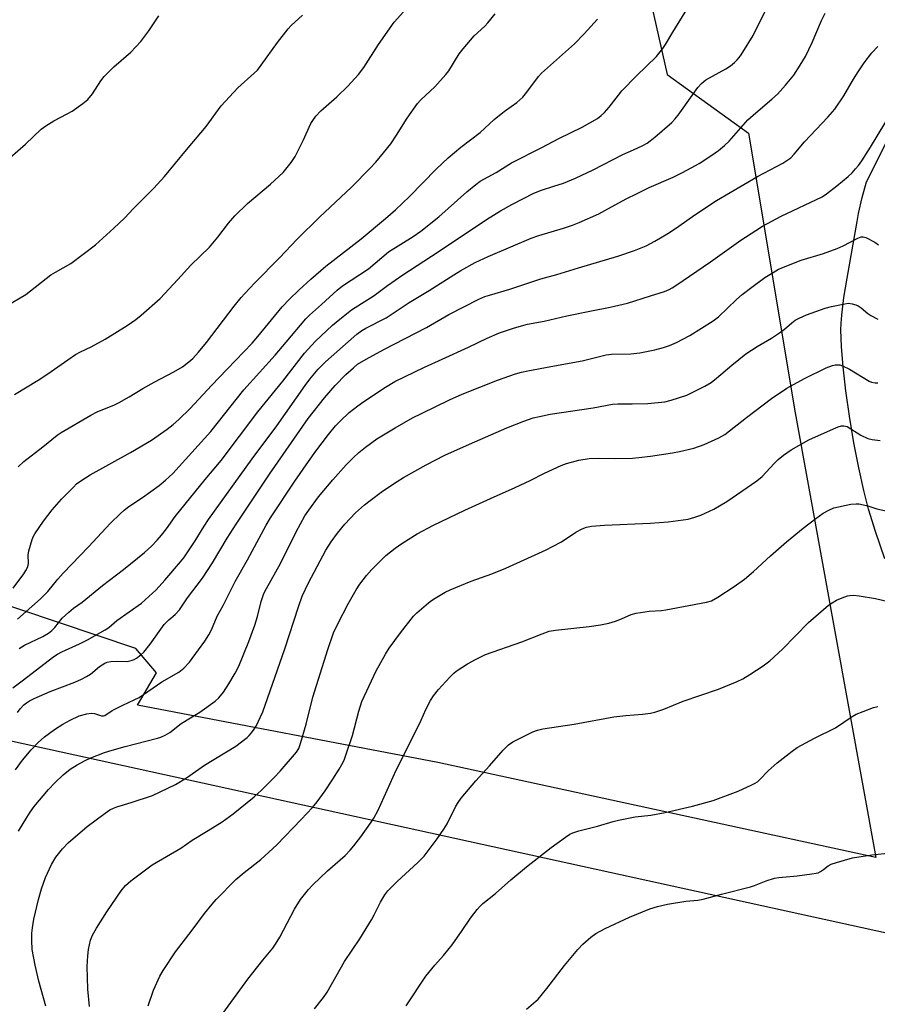
# Model space of a CAD drawing. Units: inches. Extents: x 1189770 to 1195770, y 549456 to 553456.
# Drawn here: x 1191571 to 1191845, y 552554 to 552868 of the extents above; entities that cross this region are included whole.
import ezdxf

# ---------------------------------------------------------------- set-up
doc = ezdxf.new("R2010")
doc.units = ezdxf.units.IN
doc.header["$MEASUREMENT"] = 0
for name, color, linetype in [('NTRL-Pasture Land', 2, 'Continuous'), ('TRANS-Road', 130, 'Continuous'), ('Undefined', 1, 'Continuous')]:
    doc.layers.add(name, color=color, linetype=linetype)

msp = doc.modelspace()

# ---------------------------------------------------------------- linework, layer by layer
at = {"layer": 'NTRL-Pasture Land'}
msp.add_lwpolyline([(1191254.97, 550841.32), (1191272.3, 551080.41), (1191296.29, 551372.08), (1191305.86, 551521.02), (1191372, 552379.78), (1191379.69, 552394.35), (1191396.99, 552435.79), (1191419.69, 552471.24), (1191424.85, 552474.33), (1191429.37, 552484.66), (1191433.51, 552490.18), (1191438.25, 552498.36), (1191444.79, 552511.15), (1191432.48, 552553.42), (1191437.98, 552659.88), (1191442.17, 552665.77), (1191921.27, 552560.74), (1191948.08, 552549.98), (1191948.08, 552498.88), (1191935.7, 552316), (1191913.02, 552052.44), (1191855.85, 551432.68), (1191832.09, 551175.06), (1191797.54, 550781.04)], dxfattribs=at)
msp.add_polyline3d([(1191769.87, 552885.14, 0), (1191777.58, 552850.66, 0), (1191803.53, 552831.98, 0), (1191818.47, 552742.75, 0), (1191844.15, 552600.89, 0), (1191704.43, 552631.18, 0), (1191608.66, 552649.47, 0), (1191614.74, 552659.79, 0), (1191608.12, 552667.59, 0), (1191509.03, 552700.89, 0), (1191477.24, 552720.25, 0), (1191459.54, 552765.51, 0), (1191450.64, 552775.65, 0), (1191395.1, 552776.87, 0), (1191289.89, 552772.4, 0), (1191222.08, 552773.29, 0), (1191188.95, 552784.56, 0), (1191160.64, 552804.37, 0), (1191144.05, 552826.06, 0), (1191147.65, 552852.54, 0), (1191176.61, 552910.47, 0)], dxfattribs=at)
at = {"layer": 'TRANS-Road'}
msp.add_polyline3d([(1191847.04, 552696.2, 0), (1191844.05, 552704.9, 0), (1191841.86, 552711.97, 0), (1191840.31, 552717.96, 0), (1191838.71, 552725.22, 0), (1191837.2, 552733.15, 0), (1191835.79, 552741.7, 0), (1191834.64, 552749.8, 0), (1191833.77, 552757.41, 0), (1191833.23, 552763.89, 0), (1191833.06, 552769.25, 0), (1191833.12, 552771.35, 0), (1191833.31, 552773.87, 0), (1191834.01, 552779.51, 0), (1191835.01, 552785.66, 0), (1191838.18, 552803.78, 0), (1191838.66, 552806.34, 0), (1191839.83, 552811.42, 0), (1191841.22, 552816.44, 0), (1191849.24, 552832.45, 0)], dxfattribs=at)
at = {"layer": 'Undefined'}
for points, elevation in [([(1191568.93, 552654.96), (1191571.85, 552657.27), (1191581.98, 552664.98), (1191583.14, 552665.74), (1191584.56, 552666.52), (1191590.2, 552669.07), (1191592.79, 552670.35), (1191598.41, 552673.48), (1191599.51, 552674.3), (1191602.13, 552676.49), (1191609.91, 552682.07), (1191614.68, 552686.27), (1191617.39, 552689.31), (1191622.42, 552695.17), (1191623.44, 552696.46), (1191627.11, 552701.86), (1191629.99, 552706.63), (1191631.34, 552708.67), (1191645.24, 552728.06), (1191653.08, 552738.56), (1191662.14, 552751.5), (1191663.62, 552753.5), (1191666.36, 552756.69), (1191668.61, 552759), (1191678.65, 552767.84), (1191680.23, 552768.97), (1191681.47, 552769.73), (1191687.95, 552773.06), (1191695.35, 552777.91), (1191701.73, 552781.81), (1191709.6, 552786.78), (1191711.82, 552788.1), (1191716.42, 552790.64), (1191720.56, 552792.62), (1191734.26, 552798.47), (1191736.65, 552799.31), (1191744.52, 552801.64), (1191747.47, 552802.64), (1191749.61, 552803.48), (1191755.8, 552806.23), (1191757.75, 552807.23), (1191764.55, 552810.96), (1191768.01, 552812.7), (1191771.88, 552814.58), (1191779.54, 552817.94), (1191782.48, 552819.35), (1191785.31, 552820.84), (1191787.82, 552822.32), (1191791.92, 552824.96), (1191793.98, 552826.41), (1191795.93, 552828.01), (1191797.35, 552829.42), (1191803.36, 552836.16), (1191805.92, 552838.47), (1191811.04, 552842.79), (1191812.77, 552844.41), (1191815.4, 552847.21), (1191817.98, 552850.43), (1191820.08, 552853.64), (1191821.73, 552856.43), (1191823.86, 552860.91), (1191826.89, 552867.86), (1191828.05, 552870.18)], 396), ([(1191569.42, 552748.63), (1191576.96, 552753.19), (1191580.09, 552755.18), (1191586.44, 552759.68), (1191588.94, 552761.29), (1191590.48, 552762.2), (1191593.86, 552763.83), (1191598.34, 552766.22), (1191605.35, 552770.61), (1191608.12, 552772.52), (1191609.89, 552773.89), (1191615.89, 552779.22), (1191621.59, 552785.22), (1191625.65, 552789.8), (1191631.69, 552795.59), (1191634.3, 552798.81), (1191637.66, 552803.27), (1191639.76, 552805.56), (1191643.72, 552809.47), (1191651.14, 552815.64), (1191655.2, 552819.4), (1191657.68, 552822.58), (1191658.98, 552824.47), (1191661.54, 552829.61), (1191663.99, 552834.99), (1191664.58, 552835.98), (1191665.61, 552837.34), (1191667.16, 552839.04), (1191672.22, 552843.56), (1191675.81, 552846.97), (1191679.22, 552850.61), (1191680.93, 552852.89), (1191685.54, 552860.21), (1191690.59, 552867.35), (1191695.48, 552872.79)], 386), ([(1191570.89, 552667.57), (1191572.62, 552668.63), (1191578.52, 552671.4), (1191580.29, 552672.43), (1191581.32, 552673.33), (1191582.28, 552674.31), (1191584.65, 552677.28), (1191586.76, 552679.19), (1191588.31, 552680.43), (1191591.05, 552682.36), (1191597.49, 552687.7), (1191604.2, 552692.78), (1191610.96, 552698.22), (1191613.16, 552700.21), (1191614.99, 552702.12), (1191616.32, 552703.7), (1191617.95, 552705.78), (1191620.71, 552709.62), (1191630.28, 552721.46), (1191635.32, 552727.58), (1191647.07, 552743.09), (1191655.06, 552752.81), (1191661.97, 552761.77), (1191665.32, 552765.51), (1191670.92, 552770.74), (1191673.18, 552772.63), (1191676.9, 552775.55), (1191684.12, 552780.2), (1191688.43, 552783.39), (1191693.32, 552786.78), (1191704.62, 552794.07), (1191720.03, 552804.4), (1191724.48, 552807.17), (1191728.03, 552809.16), (1191735.08, 552812.81), (1191737.55, 552813.78), (1191741.49, 552814.99), (1191744.52, 552816.05), (1191748.44, 552817.62), (1191754.03, 552820.2), (1191763.52, 552825.09), (1191766.91, 552826.68), (1191769.91, 552828), (1191771.2, 552828.79), (1191773.73, 552830.66), (1191779.08, 552835.37), (1191780.07, 552836.39), (1191781.14, 552837.66), (1191785.55, 552844.01), (1191787.38, 552846.48), (1191788.54, 552847.83), (1191789.28, 552848.48), (1191789.99, 552848.96), (1191796.34, 552852.51), (1191797.8, 552853.46), (1191799.12, 552854.53), (1191799.92, 552855.32), (1191800.98, 552856.59), (1191801.81, 552857.75), (1191805.06, 552863.08), (1191808.9, 552870.83)], 394), ([(1191570.63, 552725.49), (1191572.48, 552727.17), (1191578.53, 552731.87), (1191583.08, 552735.57), (1191584.34, 552736.48), (1191593.84, 552742.04), (1191595.86, 552743.04), (1191601.3, 552745.34), (1191602.81, 552746.06), (1191606.02, 552747.85), (1191610.42, 552750.5), (1191614.02, 552752.54), (1191620.31, 552755.83), (1191622.99, 552757.45), (1191625.02, 552759.01), (1191626.31, 552760.12), (1191628.19, 552762.13), (1191630.65, 552765.12), (1191639.54, 552776.8), (1191641.71, 552779.5), (1191642.88, 552780.81), (1191646.14, 552784.23), (1191653.94, 552792.15), (1191659.59, 552798.17), (1191666.7, 552805.12), (1191676.91, 552814.72), (1191682.9, 552820.77), (1191684.7, 552822.73), (1191687.17, 552825.65), (1191689.47, 552828.57), (1191691.3, 552831.27), (1191694.66, 552836.68), (1191697.97, 552841.36), (1191699.06, 552842.55), (1191703.5, 552846.73), (1191707.04, 552850.62), (1191707.94, 552851.83), (1191711.33, 552857.22), (1191712.51, 552858.85), (1191716.08, 552862.99), (1191719.5, 552866.09), (1191720.48, 552867.13), (1191722.8, 552869.96)], 388), ([(1191570.43, 552647.16), (1191571.29, 552648.31), (1191572.47, 552649.56), (1191573.32, 552650.28), (1191574.2, 552650.84), (1191575.73, 552651.59), (1191580.87, 552653.79), (1191588.7, 552656.82), (1191590.86, 552657.74), (1191592.42, 552658.58), (1191593.66, 552659.36), (1191596.57, 552661.83), (1191598.25, 552662.89), (1191599.04, 552663.19), (1191600.18, 552663.36), (1191602.25, 552663.47), (1191605.38, 552663.45), (1191606.68, 552663.68), (1191607.63, 552664.05), (1191608.34, 552664.49), (1191609.7, 552665.51), (1191610.75, 552666.44), (1191612.75, 552668.99), (1191617.19, 552675.26), (1191618.63, 552676.71), (1191620.67, 552678.45), (1191622.03, 552679.9), (1191624.63, 552683.72), (1191629.44, 552689.99), (1191632.62, 552694.87), (1191637.24, 552702.75), (1191640.13, 552707.21), (1191650.82, 552723.12), (1191663.14, 552740.98), (1191668.38, 552747.53), (1191671.75, 552751.47), (1191675.15, 552754.94), (1191677.58, 552757.13), (1191678.91, 552758.21), (1191681.63, 552759.84), (1191687.25, 552762.89), (1191700.86, 552769.93), (1191707.98, 552774.08), (1191717.61, 552778.96), (1191719.43, 552779.8), (1191720.91, 552780.32), (1191727.47, 552782.17), (1191737.38, 552785.46), (1191742.4, 552786.83), (1191749.34, 552789.01), (1191761.91, 552792.69), (1191767.25, 552794.5), (1191769.33, 552795.32), (1191770.94, 552796.05), (1191773.7, 552797.48), (1191778.36, 552800.27), (1191781.32, 552802.24), (1191786.45, 552805.93), (1191793.35, 552810.45), (1191806.45, 552818.11), (1191814.49, 552822.42), (1191816.16, 552823.43), (1191817.03, 552824.06), (1191818.16, 552825.23), (1191821.47, 552829.2), (1191828.85, 552837.06), (1191831.11, 552839.62), (1191834, 552843.86), (1191837.08, 552849.22), (1191838.51, 552851.46), (1191840.49, 552854.41), (1191842.88, 552857.52), (1191844.86, 552859.54)], 398), ([(1191569.78, 552628.86), (1191571.98, 552631.94), (1191574.76, 552635.23), (1191577.01, 552637.55), (1191578.98, 552639.34), (1191582.18, 552641.73), (1191584.83, 552643.44), (1191587.25, 552644.74), (1191590.07, 552646.03), (1191592.51, 552646.75), (1191593.87, 552646.95), (1191594.94, 552646.79), (1191597.23, 552646.06), (1191597.83, 552646.07), (1191598.31, 552646.24), (1191600.63, 552647.77), (1191601.64, 552648.34), (1191603.99, 552649.49), (1191607.67, 552651.15), (1191609.17, 552651.97), (1191616.42, 552656.91), (1191621.91, 552660), (1191623.44, 552661.33), (1191625.29, 552663.2), (1191630.21, 552669.93), (1191631.49, 552671.94), (1191632.28, 552673.51), (1191634.14, 552677.92), (1191635.96, 552681.25), (1191639.79, 552688.94), (1191643.77, 552695.85), (1191649.72, 552706.87), (1191651.15, 552709.22), (1191658.89, 552720.89), (1191663.27, 552727.25), (1191665.62, 552730.54), (1191669.63, 552735.84), (1191671.86, 552738.55), (1191673.45, 552740.22), (1191676.16, 552742.79), (1191678.94, 552744.97), (1191680.86, 552746.34), (1191687.77, 552750.91), (1191690.81, 552752.68), (1191700.18, 552757.25), (1191705.81, 552759.87), (1191714.27, 552763.65), (1191720.22, 552766.57), (1191724.16, 552768.28), (1191728.98, 552769.89), (1191733.13, 552770.99), (1191738.38, 552771.98), (1191745.65, 552773.65), (1191753.54, 552775.32), (1191759.46, 552776.46), (1191764.96, 552777.73), (1191772.36, 552780.03), (1191776.77, 552781.49), (1191778.27, 552782.09), (1191779.2, 552782.58), (1191780.39, 552783.33), (1191791.48, 552790.92), (1191801.08, 552797.78), (1191805.86, 552800.91), (1191808.08, 552802.25), (1191813.95, 552805.48), (1191827.07, 552811.68), (1191828.46, 552812.61), (1191831.79, 552815.11), (1191835.36, 552818.15), (1191836.63, 552819.33), (1191837.75, 552820.54), (1191838.64, 552821.62), (1191839.68, 552823.07), (1191842.46, 552827.45), (1191849.55, 552839.08)], 400), ([(1191570.75, 552609.24), (1191573.36, 552613.65), (1191574.42, 552615.32), (1191575.77, 552617.18), (1191580.32, 552622.58), (1191582.28, 552624.71), (1191584.98, 552627.24), (1191587.2, 552629.03), (1191589.41, 552630.46), (1191591.99, 552631.79), (1191593.84, 552632.64), (1191598.18, 552634.37), (1191600.63, 552635.17), (1191604.78, 552636.34), (1191615.04, 552638.98), (1191616.13, 552639.32), (1191617.5, 552639.89), (1191618.95, 552640.77), (1191622.65, 552643.64), (1191628.57, 552647.21), (1191633.41, 552650.73), (1191634.68, 552651.85), (1191636.09, 552653.66), (1191637.78, 552656.27), (1191639.81, 552659.74), (1191640.96, 552661.97), (1191644.19, 552669.79), (1191646.13, 552675.02), (1191646.96, 552677.82), (1191648.08, 552682.6), (1191649.01, 552685.08), (1191649.8, 552686.68), (1191654.27, 552694.72), (1191659.25, 552704.78), (1191662.09, 552709.85), (1191663.33, 552711.67), (1191666.47, 552715.93), (1191670.94, 552721.34), (1191675.24, 552726.18), (1191677.44, 552728.42), (1191679.32, 552730.09), (1191681.46, 552731.82), (1191685.04, 552734.4), (1191690.86, 552738), (1191696.44, 552741.09), (1191699.22, 552742.55), (1191708.16, 552746.91), (1191712.19, 552748.66), (1191723.5, 552753.11), (1191729.2, 552755.13), (1191731.18, 552755.68), (1191733.2, 552756.11), (1191740.49, 552757.5), (1191750.56, 552759.29), (1191758.17, 552761.26), (1191759.92, 552761.43), (1191766.03, 552761.54), (1191768.89, 552761.83), (1191773.68, 552762.78), (1191776.49, 552763.53), (1191778.34, 552764.19), (1191780.65, 552765.2), (1191784.86, 552767.41), (1191792.35, 552772.04), (1191793.97, 552773.34), (1191799.79, 552778.93), (1191801.57, 552780.47), (1191804.59, 552782.81), (1191808.74, 552785.87), (1191811.41, 552787.55), (1191813.18, 552788.52), (1191820.33, 552791.44), (1191827.44, 552793.52), (1191831.9, 552795.19), (1191833.8, 552796.01), (1191838.44, 552798.47), (1191839.5, 552798.84), (1191840.17, 552798.87), (1191840.97, 552798.64), (1191843.84, 552797.13), (1191845.08, 552796.32)], 402), ([(1191579.4, 552553.5), (1191577.23, 552561.45), (1191576.01, 552566.51), (1191575.1, 552571.49), (1191574.96, 552574.39), (1191574.95, 552576.71), (1191575.16, 552578.41), (1191575.62, 552581.22), (1191577.09, 552587.47), (1191578.07, 552590.94), (1191579.32, 552594.51), (1191581.24, 552598.61), (1191582.63, 552600.97), (1191583.47, 552602.1), (1191584.77, 552603.66), (1191586.6, 552605.54), (1191592.59, 552610.8), (1191598.37, 552615.05), (1191599.85, 552616.05), (1191601.04, 552616.67), (1191602.06, 552617.07), (1191606.71, 552618.44), (1191613.44, 552620.65), (1191620.8, 552624.15), (1191624.34, 552626.27), (1191630.04, 552630.36), (1191640.09, 552636.37), (1191643.69, 552639.21), (1191644.32, 552639.79), (1191645.08, 552640.66), (1191645.95, 552641.82), (1191646.55, 552642.81), (1191647.95, 552645.71), (1191648.63, 552647.35), (1191655.64, 552667.4), (1191659.99, 552680.82), (1191661.24, 552684.25), (1191663.21, 552688.51), (1191668.79, 552698.97), (1191670.42, 552701.55), (1191672.46, 552704.32), (1191674.85, 552707.21), (1191678.25, 552710.88), (1191681.06, 552713.36), (1191682.88, 552714.8), (1191686.83, 552717.72), (1191691.5, 552720.86), (1191693.51, 552722.11), (1191700.71, 552726.19), (1191706.7, 552729.19), (1191714.58, 552732.78), (1191726.49, 552737.91), (1191731.87, 552740.08), (1191734.92, 552741.1), (1191736.89, 552741.61), (1191740.29, 552742.31), (1191754.04, 552744.37), (1191760.22, 552745.53), (1191761.89, 552745.64), (1191766.5, 552745.58), (1191771.42, 552745.74), (1191776.92, 552746.29), (1191778.9, 552746.74), (1191783.9, 552748.41), (1191789.64, 552751.22), (1191791.62, 552752.41), (1191793.39, 552753.77), (1191798.22, 552757.92), (1191802.74, 552761.53), (1191806.33, 552763.89), (1191810.92, 552766.6), (1191813.51, 552768.3), (1191815.03, 552769.43), (1191817.34, 552771.47), (1191818.5, 552772.3), (1191819.76, 552772.96), (1191822.11, 552773.97), (1191828, 552776.07), (1191829.99, 552776.67), (1191834.31, 552777.53), (1191835.47, 552777.67), (1191836.63, 552777.55), (1191837.77, 552777.23), (1191838.58, 552776.89), (1191839.5, 552776.26), (1191841.68, 552774.45), (1191842.59, 552773.79), (1191844.84, 552772.6)], 404), ([(1191593.35, 552553.31), (1191592.83, 552558.85), (1191592.68, 552566.15), (1191592.83, 552569.55), (1191593.03, 552571.52), (1191593.72, 552574.51), (1191594.31, 552576.1), (1191595.56, 552578.39), (1191598.91, 552583.61), (1191603.43, 552590.21), (1191604.82, 552591.93), (1191606.52, 552593.4), (1191613.37, 552598.51), (1191622.48, 552603.84), (1191626.15, 552606.4), (1191631.18, 552609.45), (1191635.64, 552612.3), (1191639.24, 552614.83), (1191645.86, 552620.23), (1191648.21, 552622.41), (1191652.37, 552626.49), (1191654.2, 552628.42), (1191659.37, 552634.5), (1191660.11, 552635.68), (1191660.72, 552637.26), (1191662.44, 552643.41), (1191664.58, 552652.07), (1191669.39, 552667.21), (1191671.25, 552672.55), (1191672.58, 552675.48), (1191675.83, 552681.76), (1191678.47, 552686.31), (1191679.58, 552688.04), (1191681.77, 552690.88), (1191683.33, 552692.65), (1191687.92, 552697.19), (1191690.85, 552699.53), (1191692.97, 552701.04), (1191697.94, 552704.14), (1191703.15, 552706.9), (1191713.14, 552711.67), (1191721.24, 552715.42), (1191729.17, 552718.92), (1191733.91, 552721.2), (1191738.54, 552723.54), (1191743.84, 552725.91), (1191745.47, 552726.53), (1191749.48, 552727.67), (1191752.73, 552728.13), (1191755.72, 552728.24), (1191760.87, 552728.2), (1191766.53, 552728.3), (1191768.57, 552728.45), (1191772.32, 552728.89), (1191779.3, 552729.96), (1191781.59, 552730.4), (1191786.11, 552731.46), (1191789.45, 552732.66), (1191794.14, 552734.79), (1191796, 552735.84), (1191802.94, 552741.28), (1191810.91, 552747.34), (1191815.78, 552750.64), (1191821.42, 552753.65), (1191828.36, 552757.04), (1191830.4, 552757.85), (1191831.17, 552758.03), (1191831.96, 552758.08), (1191832.75, 552758), (1191833.53, 552757.77), (1191835.75, 552756.62), (1191842.06, 552752.84), (1191842.85, 552752.5), (1191843.99, 552752.3), (1191844.83, 552752.33)], 406), ([(1191612.1, 552553.52), (1191613.79, 552558.59), (1191615.84, 552563.06), (1191616.82, 552564.86), (1191620.78, 552570.83), (1191626.13, 552577.67), (1191630.03, 552582.98), (1191632.45, 552586.03), (1191633.8, 552587.52), (1191640.09, 552593.82), (1191642.76, 552596.14), (1191648.03, 552600.3), (1191653.15, 552604.97), (1191660.93, 552612.98), (1191664.5, 552616.88), (1191666.03, 552618.67), (1191668.59, 552622.12), (1191671.04, 552625.84), (1191673.03, 552629.05), (1191673.9, 552630.56), (1191674.56, 552631.91), (1191675.18, 552633.57), (1191677.22, 552639.76), (1191679.28, 552647.61), (1191680.28, 552650.65), (1191682.54, 552655.63), (1191684.85, 552660.4), (1191687.78, 552665.73), (1191689, 552667.69), (1191692.56, 552672.61), (1191696.71, 552677.86), (1191697.77, 552678.9), (1191701.51, 552682.1), (1191702.44, 552682.82), (1191703.63, 552683.6), (1191706.84, 552685.48), (1191708.39, 552686.24), (1191715.08, 552689.04), (1191721.74, 552691.43), (1191726.12, 552693.15), (1191739.01, 552699.04), (1191741.1, 552700.06), (1191743.93, 552701.6), (1191748.51, 552704.67), (1191750.54, 552705.71), (1191751.86, 552706.25), (1191753.53, 552706.58), (1191757.64, 552706.91), (1191772.21, 552707.58), (1191777.93, 552707.94), (1191784.37, 552708.83), (1191786.5, 552709.42), (1191788.34, 552710.08), (1191792.49, 552712.05), (1191796.71, 552714.5), (1191806.28, 552721.07), (1191807.93, 552722.47), (1191811.77, 552726.62), (1191812.99, 552727.82), (1191814.71, 552729.26), (1191817.16, 552730.96), (1191822.84, 552734.07), (1191830.64, 552737.62), (1191832.21, 552738.25), (1191833.27, 552738.57), (1191834.03, 552738.64), (1191835.02, 552738.36), (1191839.45, 552735.59), (1191841.59, 552734.59), (1191842.98, 552734.23), (1191845.53, 552733.9)], 408), ([(1191635.88, 552551.13), (1191643.86, 552562.12), (1191648.61, 552568.13), (1191651.86, 552572.01), (1191652.72, 552573.22), (1191654.09, 552575.49), (1191658.76, 552584.38), (1191660.66, 552587.47), (1191663.26, 552590.69), (1191664.64, 552592.2), (1191669.25, 552596.61), (1191674.92, 552601.58), (1191676.55, 552603.25), (1191677.67, 552604.56), (1191679.94, 552607.47), (1191682.99, 552611.79), (1191684.08, 552613.49), (1191685.44, 552615.98), (1191691.24, 552628.72), (1191698.02, 552642.28), (1191699.18, 552644.7), (1191700.65, 552648.11), (1191702.12, 552650.99), (1191703.11, 552652.41), (1191704.71, 552654.46), (1191707, 552657.07), (1191708.39, 552658.51), (1191709.63, 552659.68), (1191710.38, 552660.28), (1191713.95, 552662.62), (1191716.48, 552664.05), (1191719.65, 552665.62), (1191731.31, 552669.72), (1191737.71, 552672.27), (1191739.96, 552673.04), (1191742, 552673.41), (1191752.77, 552674.54), (1191756.38, 552675.08), (1191759, 552675.63), (1191761.17, 552676.29), (1191763.02, 552676.98), (1191766.1, 552678.36), (1191767.79, 552678.88), (1191771.84, 552679.42), (1191775.81, 552679.73), (1191777.24, 552679.91), (1191790.22, 552682.3), (1191791.75, 552682.75), (1191793.76, 552683.92), (1191799, 552687.39), (1191802.32, 552689.71), (1191805.14, 552692.11), (1191810.62, 552697.13), (1191815.64, 552701.56), (1191820.99, 552705.95), (1191825.09, 552709.07), (1191827.39, 552710.72), (1191829.19, 552711.73), (1191830.82, 552712.41), (1191836.23, 552713.56), (1191837.94, 552713.76), (1191838.79, 552713.68), (1191840.2, 552713.4), (1191841.61, 552713.04), (1191844.55, 552712.09), (1191848.9, 552711.12)], 410), ([(1191665.1, 552552.6), (1191668.02, 552556.25), (1191669.16, 552557.88), (1191674.69, 552567.71), (1191679.62, 552574.97), (1191683.34, 552581.03), (1191684.17, 552582.55), (1191686.15, 552586.64), (1191687.55, 552589.02), (1191688.54, 552590.24), (1191691.5, 552593.2), (1191698.15, 552599.25), (1191700.09, 552601.3), (1191704.32, 552606.85), (1191706.44, 552609.91), (1191707.41, 552611.62), (1191710.24, 552617.27), (1191710.96, 552618.44), (1191711.94, 552619.8), (1191716.63, 552625.33), (1191721.01, 552630.11), (1191725.36, 552635.17), (1191727.02, 552636.78), (1191728.4, 552637.83), (1191734.82, 552641), (1191736.22, 552641.5), (1191737.95, 552641.93), (1191747.93, 552643.41), (1191760.66, 552645.72), (1191764.47, 552646.22), (1191769.75, 552646.63), (1191772.33, 552646.95), (1191773.72, 552647.22), (1191776.59, 552648.19), (1191782.77, 552650.73), (1191794.01, 552654.54), (1191799.92, 552657.05), (1191801.76, 552657.92), (1191803.97, 552659.26), (1191808.27, 552662.04), (1191810.42, 552663.61), (1191814.37, 552667.35), (1191822.68, 552675.81), (1191829.08, 552681.35), (1191830.23, 552682.13), (1191831.65, 552682.95), (1191833.49, 552683.75), (1191835.1, 552684.31), (1191835.94, 552684.46), (1191837.08, 552684.54), (1191838.83, 552684.37), (1191844.1, 552683.46), (1191851.68, 552681.75)], 412), ([(1191694.36, 552553.62), (1191700.62, 552563.03), (1191703.54, 552566.54), (1191706.3, 552569.62), (1191709.02, 552573.03), (1191712.26, 552577.58), (1191714.88, 552581.58), (1191717.03, 552584.29), (1191717.98, 552585.38), (1191718.81, 552586.18), (1191722.88, 552589.44), (1191727.73, 552593.79), (1191732.77, 552597.89), (1191740.64, 552604.08), (1191745.19, 552607.38), (1191746.63, 552608.3), (1191747.58, 552608.81), (1191749.4, 552609.42), (1191755.45, 552610.93), (1191760.39, 552612.33), (1191762.1, 552612.75), (1191767.37, 552613.84), (1191772.41, 552614.41), (1191776.99, 552615.21), (1191785.75, 552617.25), (1191792.32, 552619.08), (1191800.3, 552622.1), (1191804.68, 552624.05), (1191805.73, 552624.6), (1191806.4, 552625.06), (1191807.22, 552625.77), (1191809.89, 552628.52), (1191812.73, 552631.04), (1191817.48, 552634.82), (1191819.14, 552635.98), (1191824.6, 552638.94), (1191831.34, 552642.22), (1191836.68, 552645.86), (1191837.95, 552646.61), (1191840.12, 552647.5), (1191843.42, 552648.72), (1191844.84, 552649.04)], 414), ([(1191732.77, 552552.47), (1191736.43, 552555.68), (1191739.29, 552559.08), (1191744.88, 552566.42), (1191749.16, 552571.51), (1191750.71, 552573.22), (1191753.29, 552575.49), (1191754.88, 552576.67), (1191757.87, 552578.29), (1191765.59, 552581.85), (1191772.07, 552584.47), (1191774.58, 552585.27), (1191777.73, 552586.04), (1191783.56, 552586.95), (1191787.45, 552587.27), (1191789.11, 552587.57), (1191795, 552589.2), (1191804.16, 552591.5), (1191805.53, 552591.97), (1191809.21, 552593.48), (1191811.84, 552594.28), (1191813.25, 552594.5), (1191819.06, 552595.04), (1191823.75, 552595.63), (1191825.19, 552595.87), (1191825.74, 552596.04), (1191826.52, 552596.43), (1191827.51, 552597.09), (1191829, 552598.26), (1191829.97, 552598.79), (1191831.63, 552599.34), (1191836.73, 552600.78), (1191842.87, 552601.75), (1191848.95, 552602.37)], 416)]:
    msp.add_lwpolyline(points, dxfattribs=dict(at, elevation=elevation))
for points in [[(1191570.43, 552676.92, 392), (1191577.72, 552683.4, 392), (1191579.13, 552684.74, 392), (1191580.09, 552685.78, 392), (1191583.24, 552689.64, 392), (1191584.95, 552691.59, 392), (1191593.06, 552699.99, 392), (1191600.09, 552707.55, 392), (1191603.11, 552710.53, 392), (1191604.39, 552711.65, 392), (1191605.97, 552712.86, 392), (1191610.3, 552715.72, 392), (1191615.64, 552719.57, 392), (1191617.63, 552721.22, 392), (1191619.94, 552723.35, 392), (1191632.07, 552736.79, 392), (1191642.64, 552750.05, 392), (1191652.58, 552761.17, 392), (1191656.15, 552765.31, 392), (1191662.37, 552772.76, 392), (1191663.5, 552773.89, 392), (1191667.39, 552777.31, 392), (1191672.33, 552781.88, 392), (1191674.09, 552783.23, 392), (1191682.32, 552788.64, 392), (1191688.79, 552794.04, 392), (1191696.61, 552798.94, 392), (1191699.04, 552800.65, 392), (1191704.78, 552805.26, 392), (1191713.78, 552813.18, 392), (1191716.64, 552815.57, 392), (1191718.03, 552816.61, 392), (1191723.08, 552819.43, 392), (1191728.02, 552822.46, 392), (1191737.68, 552827.36, 392), (1191743.06, 552830.25, 392), (1191750.51, 552833.86, 392), (1191755.36, 552836.67, 392), (1191756.53, 552837.53, 392), (1191757.62, 552838.49, 392), (1191759.16, 552840.19, 392), (1191762.08, 552844.1, 392), (1191763.16, 552845.42, 392), (1191767.87, 552850.28, 392), (1191774.24, 552856.44, 392), (1191775.02, 552857.33, 392), (1191776.29, 552858.98, 392), (1191777.12, 552860.2, 392), (1191779.44, 552864.19, 392), (1191784.8, 552872.78, 392)], [(1191566.61, 552776.64, 384), (1191573.11, 552780.47, 384), (1191581.02, 552786.71, 384), (1191582.49, 552787.64, 384), (1191587.37, 552790.42, 384), (1191595.26, 552796.33, 384), (1191601.19, 552801.66, 384), (1191604.56, 552804.87, 384), (1191607.38, 552807.89, 384), (1191613.91, 552814.44, 384), (1191617.33, 552818.09, 384), (1191624.32, 552826.66, 384), (1191630.57, 552834.08, 384), (1191635.39, 552840.66, 384), (1191640.74, 552846.46, 384), (1191645.89, 552851.06, 384), (1191646.94, 552852.07, 384), (1191648.17, 552853.65, 384), (1191653.38, 552860.88, 384), (1191656.78, 552865.25, 384), (1191657.75, 552866.32, 384), (1191661.29, 552869.63, 384)], [(1191568.05, 552824.2, 382), (1191573.01, 552828.47, 382), (1191577.97, 552833.25, 382), (1191579.41, 552834.3, 382), (1191581.97, 552835.84, 382), (1191586.28, 552838.08, 382), (1191587.89, 552838.99, 382), (1191591.27, 552841.41, 382), (1191592.89, 552842.73, 382), (1191594.37, 552844.52, 382), (1191597.04, 552848.68, 382), (1191598.1, 552850.03, 382), (1191601.11, 552853.08, 382), (1191606.52, 552857.8, 382), (1191609.8, 552861.23, 382), (1191612.26, 552864.55, 382), (1191615.48, 552869.38, 382)], [(1191568.98, 552686.83, 390), (1191572.39, 552691.34, 390), (1191573.1, 552692.42, 390), (1191573.59, 552693.38, 390), (1191573.85, 552694.19, 390), (1191573.93, 552694.72, 390), (1191573.85, 552697.32, 390), (1191574.03, 552698.69, 390), (1191575.08, 552702.36, 390), (1191575.5, 552703.44, 390), (1191575.9, 552704.18, 390), (1191578.68, 552708.2, 390), (1191581.42, 552711.83, 390), (1191584.48, 552715.2, 390), (1191588.23, 552719.07, 390), (1191589.27, 552720.04, 390), (1191590.57, 552721.09, 390), (1191593.54, 552723, 390), (1191606.43, 552730.05, 390), (1191613.12, 552734.04, 390), (1191618.16, 552737.48, 390), (1191620.07, 552739.02, 390), (1191621.89, 552740.65, 390), (1191625.46, 552744.16, 390), (1191632.28, 552751.46, 390), (1191637.3, 552756.62, 390), (1191645.21, 552764.94, 390), (1191647.1, 552767.11, 390), (1191654.82, 552776.55, 390), (1191657.19, 552779.04, 390), (1191660.22, 552781.96, 390), (1191663.97, 552785.38, 390), (1191668.8, 552789.55, 390), (1191680, 552798.23, 390), (1191687.76, 552804.68, 390), (1191691.01, 552807.5, 390), (1191695.39, 552811.77, 390), (1191703.92, 552820.51, 390), (1191707.77, 552824.08, 390), (1191711.85, 552827.43, 390), (1191717.97, 552832.21, 390), (1191722.5, 552836.3, 390), (1191724.68, 552838.13, 390), (1191726.02, 552839.18, 390), (1191729.64, 552841.78, 390), (1191731.63, 552843.43, 390), (1191732.92, 552844.98, 390), (1191736.58, 552850, 390), (1191737.56, 552851.12, 390), (1191748.05, 552860.46, 390), (1191751.15, 552863.63, 390), (1191755.42, 552868.26, 390)]]:
    msp.add_polyline3d(points, dxfattribs=at)

doc.saveas('drawing.dxf')
